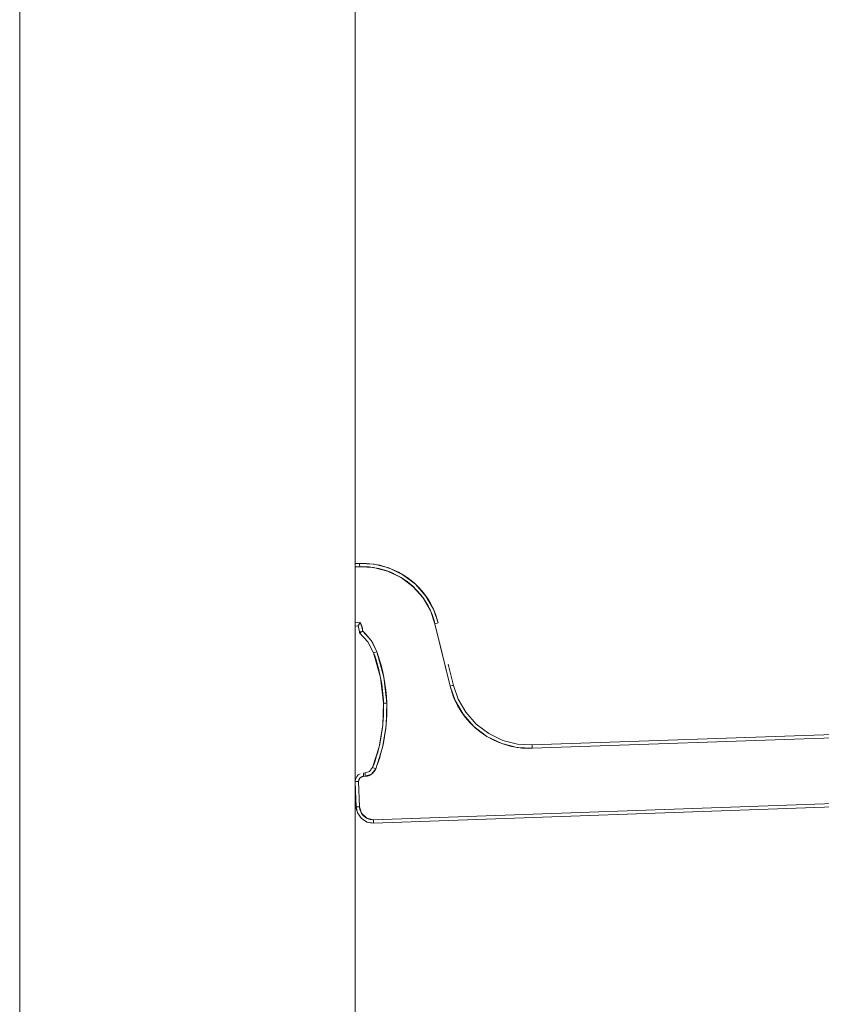
# Model space of a CAD drawing. Extents: x 34071 to 58237, y -19808 to -15983.
# Drawn here: x 57189 to 57237, y -17100 to -17042 of the extents above; entities that cross this region are included whole.
import ezdxf

# ---------------------------------------------------------------- set-up
doc = ezdxf.new("R2010")
doc.units = 0
doc.header["$MEASUREMENT"] = 0
doc.layers.add('VITCON', color=1, linetype='CONTINUOUS')

msp = doc.modelspace()

# ---------------------------------------------------------------- linework, layer by layer
at = {"layer": 'VITCON', "color": 0, "linetype": 'Continuous', "lineweight": 18}
for p, q in [((57209.358, -16848.543), (57209.358, -18597.043)), ((57209.358, -18597.043), (57209.358, -16848.543)), ((57189.358, -16867.043), (57189.358, -18597.043)), ((57189.358, -18597.043), (57189.358, -16867.043)), ((57209.357, -17073.971), (57209.611, -17073.962)), ((57209.611, -17073.962), (57209.357, -17073.971)), ((57209.611, -17073.962), (57209.613, -17074.02)), ((57209.611, -17073.962), (57209.613, -17074.02)), ((57210.473, -17074.012), (57209.611, -17073.962)), ((57209.618, -17074.161), (57209.358, -17074.171)), ((57209.618, -17074.161), (57209.358, -17074.171)), ((57209.613, -17074.02), (57209.618, -17074.161)), ((57209.613, -17074.02), (57209.618, -17074.161)), ((57209.808, -17074.159), (57209.618, -17074.161)), ((57209.618, -17074.161), (57210.443, -17074.209)), ((57209.998, -17074.164), (57209.808, -17074.159)), ((57210.188, -17074.178), (57209.998, -17074.164)), ((57210.377, -17074.2), (57210.188, -17074.178)), ((57210.752, -17074.268), (57210.377, -17074.2)), ((57210.443, -17074.209), (57211.284, -17074.423)), ((57211.352, -17074.234), (57210.473, -17074.012)), ((57211.119, -17074.367), (57210.752, -17074.268)), ((57211.477, -17074.497), (57211.119, -17074.367)), ((57211.284, -17074.423), (57212.091, -17074.809)), ((57212.194, -17074.638), (57211.352, -17074.234)), ((57211.821, -17074.657), (57211.477, -17074.497)), ((57212.152, -17074.847), (57211.821, -17074.657)), ((57212.091, -17074.809), (57212.81, -17075.354)), ((57212.464, -17075.063), (57212.152, -17074.847)), ((57212.947, -17075.207), (57212.194, -17074.638)), ((57212.758, -17075.306), (57212.464, -17075.063)), ((57213.029, -17075.572), (57212.758, -17075.306)), ((57212.81, -17075.354), (57213.4, -17076.026)), ((57213.563, -17075.909), (57212.947, -17075.207)), ((57213.277, -17075.861), (57213.029, -17075.572)), ((57213.499, -17076.17), (57213.277, -17075.861)), ((57213.4, -17076.026), (57213.833, -17076.777)), ((57213.694, -17076.497), (57213.499, -17076.17)), ((57214.015, -17076.695), (57213.563, -17075.909)), ((57213.86, -17076.839), (57213.694, -17076.497)), ((57213.833, -17076.777), (57214.103, -17077.559)), ((57213.933, -17077.015), (57213.86, -17076.839)), ((57214.297, -17077.512), (57214.015, -17076.695)), ((57209.358, -17077.498), (57209.639, -17077.488)), ((57209.358, -17077.498), (57209.639, -17077.488)), ((57209.639, -17077.488), (57209.637, -17077.492)), ((57209.639, -17077.488), (57209.637, -17077.492)), ((57209.639, -17077.488), (57209.648, -17077.503)), ((57209.751, -17077.74), (57209.639, -17077.488)), ((57213.997, -17077.194), (57213.933, -17077.015)), ((57214.054, -17077.375), (57213.997, -17077.194)), ((57214.103, -17077.559), (57214.054, -17077.375)), ((57209.358, -17077.698), (57209.52, -17077.692)), ((57209.52, -17077.692), (57209.358, -17077.698)), ((57209.52, -17077.692), (57209.521, -17077.692)), ((57209.521, -17077.692), (57209.52, -17077.692)), ((57209.52, -17077.692), (57209.577, -17077.862)), ((57209.521, -17077.692), (57209.52, -17077.692)), ((57209.521, -17077.692), (57209.522, -17077.69)), ((57209.522, -17077.69), (57209.521, -17077.691)), ((57209.522, -17077.69), (57209.521, -17077.691)), ((57209.521, -17077.691), (57209.521, -17077.692)), ((57209.521, -17077.691), (57209.521, -17077.692)), ((57209.521, -17077.692), (57209.521, -17077.692)), ((57209.521, -17077.692), (57209.521, -17077.692)), ((57209.521, -17077.692), (57209.521, -17077.692)), ((57209.523, -17077.688), (57209.522, -17077.689)), ((57209.523, -17077.688), (57209.522, -17077.689)), ((57209.522, -17077.69), (57209.523, -17077.689)), ((57209.522, -17077.689), (57209.522, -17077.69)), ((57209.522, -17077.689), (57209.522, -17077.69)), ((57209.523, -17077.688), (57209.524, -17077.687)), ((57209.524, -17077.687), (57209.523, -17077.688)), ((57209.524, -17077.687), (57209.523, -17077.688)), ((57209.523, -17077.689), (57209.523, -17077.688)), ((57209.524, -17077.687), (57209.525, -17077.685)), ((57209.525, -17077.685), (57209.524, -17077.687)), ((57209.525, -17077.685), (57209.524, -17077.687)), ((57209.526, -17077.683), (57209.525, -17077.685)), ((57209.526, -17077.683), (57209.525, -17077.685)), ((57209.525, -17077.685), (57209.526, -17077.684)), ((57209.527, -17077.681), (57209.526, -17077.683)), ((57209.527, -17077.681), (57209.526, -17077.683)), ((57209.529, -17077.679), (57209.527, -17077.681)), ((57209.529, -17077.679), (57209.527, -17077.681)), ((57209.53, -17077.677), (57209.529, -17077.679)), ((57209.53, -17077.677), (57209.529, -17077.679)), ((57209.531, -17077.674), (57209.53, -17077.677)), ((57209.531, -17077.674), (57209.53, -17077.677)), ((57209.537, -17077.665), (57209.531, -17077.674)), ((57209.534, -17077.67), (57209.531, -17077.674)), ((57209.537, -17077.666), (57209.534, -17077.67)), ((57209.544, -17077.655), (57209.537, -17077.665)), ((57209.54, -17077.661), (57209.537, -17077.666)), ((57209.543, -17077.655), (57209.54, -17077.661)), ((57209.547, -17077.649), (57209.543, -17077.655)), ((57209.552, -17077.641), (57209.544, -17077.655)), ((57209.551, -17077.642), (57209.547, -17077.649)), ((57209.556, -17077.635), (57209.551, -17077.642)), ((57209.56, -17077.627), (57209.552, -17077.641)), ((57209.56, -17077.627), (57209.556, -17077.635)), ((57209.564, -17077.62), (57209.56, -17077.627)), ((57209.563, -17077.623), (57209.56, -17077.627)), ((57209.565, -17077.618), (57209.563, -17077.623)), ((57209.568, -17077.614), (57209.564, -17077.62)), ((57209.568, -17077.614), (57209.565, -17077.618)), ((57209.574, -17077.603), (57209.568, -17077.614)), ((57209.571, -17077.609), (57209.568, -17077.614)), ((57209.574, -17077.604), (57209.571, -17077.609)), ((57209.581, -17077.592), (57209.574, -17077.603)), ((57209.577, -17077.599), (57209.574, -17077.604)), ((57209.58, -17077.593), (57209.577, -17077.599)), ((57209.577, -17077.862), (57209.6, -17078.038)), ((57209.584, -17077.587), (57209.58, -17077.593)), ((57209.589, -17077.577), (57209.581, -17077.592)), ((57209.587, -17077.581), (57209.584, -17077.587)), ((57209.591, -17077.575), (57209.587, -17077.581)), ((57209.598, -17077.562), (57209.589, -17077.577)), ((57209.594, -17077.568), (57209.591, -17077.575)), ((57209.598, -17077.562), (57209.594, -17077.568)), ((57209.601, -17077.556), (57209.598, -17077.562)), ((57209.599, -17077.561), (57209.598, -17077.561)), ((57209.598, -17077.561), (57209.598, -17077.562)), ((57209.6, -17077.559), (57209.599, -17077.56)), ((57209.599, -17077.56), (57209.599, -17077.56)), ((57209.599, -17077.56), (57209.599, -17077.561)), ((57209.599, -17077.561), (57209.599, -17077.561)), ((57209.601, -17077.557), (57209.6, -17077.558)), ((57209.6, -17077.558), (57209.6, -17077.559)), ((57209.643, -17078.036), (57209.6, -17078.038)), ((57209.6, -17078.038), (57209.641, -17078.037)), ((57209.6, -17078.038), (57209.6, -17078.071)), ((57209.6, -17078.071), (57209.6, -17078.104)), ((57209.604, -17077.551), (57209.601, -17077.556)), ((57209.602, -17077.555), (57209.601, -17077.556)), ((57209.601, -17077.556), (57209.601, -17077.557)), ((57209.603, -17077.554), (57209.602, -17077.555)), ((57209.604, -17077.552), (57209.603, -17077.553)), ((57209.603, -17077.553), (57209.603, -17077.554)), ((57209.607, -17077.545), (57209.604, -17077.551)), ((57209.605, -17077.55), (57209.604, -17077.552)), ((57209.606, -17077.549), (57209.605, -17077.55)), ((57209.607, -17077.547), (57209.606, -17077.549)), ((57209.61, -17077.54), (57209.607, -17077.545)), ((57209.608, -17077.545), (57209.607, -17077.547)), ((57209.609, -17077.544), (57209.608, -17077.545)), ((57209.61, -17077.542), (57209.609, -17077.544)), ((57209.613, -17077.535), (57209.61, -17077.54)), ((57209.611, -17077.54), (57209.61, -17077.542)), ((57209.612, -17077.538), (57209.611, -17077.54)), ((57209.613, -17077.536), (57209.612, -17077.538)), ((57209.616, -17077.53), (57209.613, -17077.535)), ((57209.614, -17077.533), (57209.613, -17077.536)), ((57209.616, -17077.531), (57209.614, -17077.533)), ((57209.619, -17077.526), (57209.616, -17077.53)), ((57209.617, -17077.529), (57209.616, -17077.531)), ((57209.618, -17077.526), (57209.617, -17077.529)), ((57209.62, -17077.524), (57209.618, -17077.526)), ((57209.621, -17077.521), (57209.619, -17077.526)), ((57209.621, -17077.521), (57209.62, -17077.524)), ((57209.624, -17077.516), (57209.621, -17077.521)), ((57209.623, -17077.518), (57209.621, -17077.521)), ((57209.624, -17077.515), (57209.623, -17077.518)), ((57209.626, -17077.512), (57209.624, -17077.515)), ((57209.626, -17077.512), (57209.624, -17077.516)), ((57209.629, -17077.508), (57209.626, -17077.512)), ((57209.628, -17077.509), (57209.626, -17077.512)), ((57209.63, -17077.506), (57209.628, -17077.509)), ((57209.631, -17077.503), (57209.629, -17077.508)), ((57209.631, -17077.502), (57209.63, -17077.506)), ((57209.633, -17077.499), (57209.631, -17077.502)), ((57209.633, -17077.499), (57209.631, -17077.503)), ((57209.635, -17077.495), (57209.633, -17077.499)), ((57209.635, -17077.495), (57209.633, -17077.499)), ((57209.637, -17077.492), (57209.635, -17077.495)), ((57209.637, -17077.492), (57209.635, -17077.495)), ((57209.641, -17078.037), (57209.753, -17078.033)), ((57209.753, -17078.033), (57209.643, -17078.036)), ((57209.648, -17077.503), (57209.657, -17077.518)), ((57209.66, -17078.076), (57209.653, -17078.08)), ((57209.655, -17078.079), (57209.666, -17078.074)), ((57209.657, -17077.518), (57209.664, -17077.532)), ((57209.668, -17078.073), (57209.66, -17078.076)), ((57209.664, -17077.532), (57209.673, -17077.548)), ((57209.666, -17078.074), (57209.68, -17078.067)), ((57209.677, -17078.069), (57209.668, -17078.073)), ((57209.673, -17077.548), (57209.679, -17077.56)), ((57209.686, -17078.064), (57209.677, -17078.069)), ((57209.679, -17077.56), (57209.685, -17077.573)), ((57209.68, -17078.067), (57209.695, -17078.06)), ((57209.685, -17077.573), (57209.694, -17077.591)), ((57209.695, -17078.06), (57209.686, -17078.064)), ((57209.694, -17077.591), (57209.703, -17077.61)), ((57209.695, -17078.06), (57209.705, -17078.055)), ((57209.698, -17078.059), (57209.695, -17078.06)), ((57209.701, -17078.057), (57209.698, -17078.059)), ((57209.704, -17078.056), (57209.701, -17078.057)), ((57209.703, -17077.61), (57209.709, -17077.624)), ((57209.707, -17078.054), (57209.704, -17078.056)), ((57209.705, -17078.055), (57209.716, -17078.05)), ((57209.711, -17078.053), (57209.707, -17078.054)), ((57209.709, -17077.624), (57209.715, -17077.639)), ((57209.714, -17078.051), (57209.711, -17078.053)), ((57209.717, -17078.05), (57209.714, -17078.051)), ((57209.715, -17077.639), (57209.724, -17077.66)), ((57209.716, -17078.05), (57209.724, -17078.046)), ((57209.72, -17078.048), (57209.717, -17078.05)), ((57209.724, -17078.047), (57209.72, -17078.048)), ((57209.724, -17077.66), (57209.732, -17077.683)), ((57209.724, -17078.046), (57209.733, -17078.042)), ((57209.727, -17078.045), (57209.724, -17078.047)), ((57209.73, -17078.043), (57209.727, -17078.045)), ((57209.734, -17078.042), (57209.73, -17078.043)), ((57209.732, -17077.683), (57209.742, -17077.71)), ((57209.733, -17078.042), (57209.739, -17078.039)), ((57209.737, -17078.04), (57209.734, -17078.042)), ((57209.74, -17078.039), (57209.737, -17078.04)), ((57209.739, -17078.039), (57209.745, -17078.036)), ((57209.743, -17078.037), (57209.74, -17078.039)), ((57209.742, -17077.71), (57209.751, -17077.74)), ((57209.747, -17078.036), (57209.743, -17078.037)), ((57209.745, -17078.036), (57209.749, -17078.035)), ((57209.75, -17078.034), (57209.747, -17078.036)), ((57209.749, -17078.035), (57209.753, -17078.033)), ((57209.753, -17078.033), (57209.75, -17078.034)), ((57209.751, -17077.74), (57209.755, -17077.754)), ((57209.799, -17078.01), (57209.751, -17077.74)), ((57209.758, -17078.031), (57209.753, -17078.033)), ((57209.753, -17078.033), (57209.757, -17078.031)), ((57209.755, -17077.754), (57209.76, -17077.77)), ((57209.757, -17078.031), (57209.761, -17078.029)), ((57209.762, -17078.029), (57209.758, -17078.031)), ((57209.76, -17077.77), (57209.766, -17077.792)), ((57209.761, -17078.029), (57209.764, -17078.027)), ((57209.766, -17078.027), (57209.762, -17078.029)), ((57209.764, -17078.027), (57209.767, -17078.026)), ((57209.766, -17077.792), (57209.771, -17077.816)), ((57209.77, -17078.025), (57209.766, -17078.027)), ((57209.767, -17078.026), (57209.771, -17078.024)), ((57209.774, -17078.023), (57209.77, -17078.025)), ((57209.771, -17077.816), (57209.778, -17077.844)), ((57209.771, -17078.024), (57209.774, -17078.023)), ((57209.778, -17078.021), (57209.774, -17078.023)), ((57209.774, -17078.023), (57209.777, -17078.021)), ((57209.777, -17078.021), (57209.781, -17078.019)), ((57209.778, -17077.844), (57209.783, -17077.873)), ((57209.781, -17078.019), (57209.778, -17078.021)), ((57209.785, -17078.017), (57209.781, -17078.019)), ((57209.781, -17078.019), (57209.784, -17078.018)), ((57209.783, -17077.873), (57209.785, -17077.886)), ((57209.784, -17078.018), (57209.787, -17078.016)), ((57209.785, -17077.886), (57209.788, -17077.901)), ((57209.789, -17078.015), (57209.785, -17078.017)), ((57209.787, -17078.016), (57209.79, -17078.015)), ((57209.788, -17077.901), (57209.791, -17077.92)), ((57209.792, -17078.014), (57209.789, -17078.015)), ((57209.79, -17078.015), (57209.793, -17078.013)), ((57209.791, -17077.92), (57209.793, -17077.942)), ((57209.796, -17078.012), (57209.792, -17078.014)), ((57209.793, -17077.942), (57209.795, -17077.958)), ((57209.793, -17078.013), (57209.796, -17078.012)), ((57209.795, -17077.958), (57209.797, -17077.976)), ((57209.799, -17078.01), (57209.796, -17078.012)), ((57209.796, -17078.012), (57209.799, -17078.01)), ((57209.797, -17077.976), (57209.798, -17077.993)), ((57209.798, -17077.993), (57209.799, -17078.01)), ((57210.294, -17078.568), (57209.799, -17078.01)), ((57209.799, -17078.01), (57209.868, -17078.073)), ((57209.868, -17078.073), (57209.936, -17078.138)), ((57214.103, -17077.559), (57214.24, -17077.526)), ((57214.103, -17077.559), (57214.24, -17077.526)), ((57215.011, -17081.283), (57214.103, -17077.559)), ((57214.557, -17079.421), (57214.103, -17077.559)), ((57214.557, -17079.421), (57214.103, -17077.559)), ((57214.24, -17077.526), (57214.297, -17077.512)), ((57214.24, -17077.526), (57214.297, -17077.512)), ((57209.6, -17078.104), (57210.104, -17078.644)), ((57209.601, -17078.104), (57209.6, -17078.104)), ((57209.6, -17078.104), (57209.6, -17078.104)), ((57209.6, -17078.104), (57209.6, -17078.104)), ((57209.6, -17078.104), (57209.6, -17078.104)), ((57209.6, -17078.104), (57209.601, -17078.104)), ((57209.602, -17078.103), (57209.601, -17078.103)), ((57209.601, -17078.103), (57209.601, -17078.104)), ((57209.601, -17078.104), (57209.601, -17078.103)), ((57209.601, -17078.103), (57209.601, -17078.103)), ((57209.601, -17078.103), (57209.602, -17078.103)), ((57209.603, -17078.103), (57209.602, -17078.103)), ((57209.602, -17078.103), (57209.602, -17078.103)), ((57209.602, -17078.103), (57209.603, -17078.103)), ((57209.604, -17078.102), (57209.603, -17078.103)), ((57209.603, -17078.103), (57209.603, -17078.102)), ((57209.603, -17078.102), (57209.604, -17078.102)), ((57209.605, -17078.101), (57209.604, -17078.102)), ((57209.604, -17078.102), (57209.605, -17078.102)), ((57209.607, -17078.101), (57209.605, -17078.101)), ((57209.605, -17078.102), (57209.606, -17078.101)), ((57209.606, -17078.101), (57209.607, -17078.101)), ((57209.608, -17078.1), (57209.607, -17078.101)), ((57209.607, -17078.101), (57209.608, -17078.1)), ((57209.61, -17078.099), (57209.608, -17078.1)), ((57209.608, -17078.1), (57209.609, -17078.1)), ((57209.609, -17078.1), (57209.61, -17078.099)), ((57209.612, -17078.098), (57209.61, -17078.099)), ((57209.61, -17078.099), (57209.611, -17078.099)), ((57209.611, -17078.099), (57209.612, -17078.098)), ((57209.618, -17078.096), (57209.612, -17078.098)), ((57209.612, -17078.098), (57209.618, -17078.096)), ((57209.626, -17078.092), (57209.618, -17078.096)), ((57209.618, -17078.096), (57209.626, -17078.092)), ((57209.635, -17078.088), (57209.626, -17078.092)), ((57209.626, -17078.092), (57209.635, -17078.088)), ((57209.646, -17078.083), (57209.635, -17078.088)), ((57209.635, -17078.088), (57209.646, -17078.083)), ((57209.646, -17078.083), (57209.655, -17078.079)), ((57209.653, -17078.08), (57209.646, -17078.083)), ((57209.936, -17078.138), (57210.001, -17078.205)), ((57210.001, -17078.205), (57210.064, -17078.273)), ((57210.064, -17078.273), (57210.183, -17078.416)), ((57210.104, -17078.644), (57210.448, -17079.297)), ((57210.183, -17078.416), (57210.294, -17078.567)), ((57210.294, -17078.567), (57210.395, -17078.724)), ((57210.636, -17079.228), (57210.294, -17078.568)), ((57210.395, -17078.724), (57210.485, -17078.887)), ((57210.485, -17078.887), (57210.527, -17078.97)), ((57210.503, -17079.277), (57210.636, -17079.228)), ((57210.636, -17079.228), (57210.503, -17079.277)), ((57210.527, -17078.97), (57210.566, -17079.055)), ((57210.566, -17079.055), (57210.602, -17079.141)), ((57210.602, -17079.141), (57210.636, -17079.228)), ((57211.058, -17080.736), (57210.636, -17079.228)), ((57210.636, -17079.228), (57210.764, -17079.599)), ((57210.448, -17079.297), (57210.503, -17079.277)), ((57210.503, -17079.277), (57210.448, -17079.297)), ((57210.448, -17079.297), (57210.862, -17080.775)), ((57210.764, -17079.599), (57210.877, -17079.974)), ((57215.011, -17081.283), (57214.557, -17079.421)), ((57215.011, -17081.283), (57214.557, -17079.421)), ((57210.877, -17079.974), (57210.975, -17080.353)), ((57210.975, -17080.353), (57211.058, -17080.736)), ((57214.899, -17079.977), (57215.206, -17081.235)), ((57215.206, -17081.235), (57214.899, -17079.977)), ((57210.862, -17080.775), (57211.037, -17082.299)), ((57211.237, -17082.292), (57211.058, -17080.736)), ((57211.058, -17080.736), (57211.126, -17081.122)), ((57211.126, -17081.122), (57211.179, -17081.511)), ((57211.179, -17081.511), (57211.216, -17081.9)), ((57215.149, -17081.249), (57215.011, -17081.283)), ((57215.149, -17081.249), (57215.011, -17081.283)), ((57215.065, -17081.483), (57215.011, -17081.283)), ((57215.011, -17081.283), (57215.305, -17082.135)), ((57215.127, -17081.681), (57215.065, -17081.483)), ((57215.206, -17081.235), (57215.149, -17081.249)), ((57215.206, -17081.235), (57215.149, -17081.249)), ((57215.487, -17082.052), (57215.206, -17081.235)), ((57211.216, -17081.9), (57211.237, -17082.292)), ((57215.197, -17081.876), (57215.127, -17081.681)), ((57215.276, -17082.068), (57215.197, -17081.876)), ((57215.457, -17082.441), (57215.276, -17082.068)), ((57215.305, -17082.135), (57215.777, -17082.954)), ((57215.94, -17082.838), (57215.487, -17082.052)), ((57211.037, -17082.299), (57210.995, -17083.601)), ((57211.037, -17082.299), (57211.096, -17082.297)), ((57211.096, -17082.297), (57211.037, -17082.299)), ((57211.096, -17082.297), (57211.237, -17082.292)), ((57211.237, -17082.292), (57211.096, -17082.297)), ((57211.194, -17083.621), (57211.237, -17082.292)), ((57211.237, -17082.292), (57211.242, -17082.492)), ((57211.243, -17082.692), (57211.237, -17082.992)), ((57211.242, -17082.492), (57211.243, -17082.692)), ((57215.669, -17082.797), (57215.457, -17082.441)), ((57211.222, -17083.291), (57211.176, -17083.788)), ((57211.237, -17082.992), (57211.222, -17083.291)), ((57215.912, -17083.134), (57215.669, -17082.797)), ((57215.777, -17082.954), (57216.42, -17083.686)), ((57216.182, -17083.448), (57215.912, -17083.134)), ((57216.556, -17083.54), (57215.94, -17082.838)), ((57277.334, -17082.78), (57219.892, -17084.785)), ((57219.892, -17084.785), (57277.334, -17082.78)), ((57277.34, -17082.979), (57219.899, -17084.985)), ((57277.34, -17082.979), (57219.899, -17084.985)), ((57210.995, -17083.601), (57210.776, -17084.891)), ((57210.971, -17084.938), (57211.194, -17083.621)), ((57211.176, -17083.788), (57211.105, -17084.283)), ((57216.478, -17083.739), (57216.182, -17083.448)), ((57216.42, -17083.686), (57217.204, -17084.28)), ((57216.797, -17084.003), (57216.478, -17083.739)), ((57217.308, -17084.109), (57216.556, -17083.54)), ((57211.105, -17084.283), (57211.009, -17084.774)), ((57217.138, -17084.239), (57216.797, -17084.003)), ((57217.498, -17084.445), (57217.138, -17084.239)), ((57217.204, -17084.28), (57218.083, -17084.701)), ((57218.151, -17084.513), (57217.308, -17084.109)), ((57217.874, -17084.62), (57217.498, -17084.445)), ((57219.03, -17084.735), (57218.151, -17084.513)), ((57210.776, -17084.891), (57210.388, -17086.135)), ((57210.574, -17086.207), (57210.971, -17084.938)), ((57211.009, -17084.774), (57210.888, -17085.259)), ((57218.263, -17084.762), (57217.874, -17084.62)), ((57218.083, -17084.701), (57219, -17084.933)), ((57218.664, -17084.87), (57218.263, -17084.762)), ((57219.072, -17084.943), (57218.664, -17084.87)), ((57219, -17084.933), (57219.899, -17084.985)), ((57219.892, -17084.785), (57219.03, -17084.735)), ((57219.278, -17084.967), (57219.072, -17084.943)), ((57219.484, -17084.982), (57219.278, -17084.967)), ((57219.692, -17084.988), (57219.484, -17084.982)), ((57219.899, -17084.985), (57219.692, -17084.988)), ((57219.894, -17084.844), (57219.892, -17084.785)), ((57219.899, -17084.985), (57219.894, -17084.844)), ((57210.809, -17085.532), (57210.721, -17085.804)), ((57210.888, -17085.259), (57210.809, -17085.532)), ((57210.388, -17086.135), (57210.211, -17086.361)), ((57210.327, -17086.524), (57210.574, -17086.207)), ((57210.388, -17086.135), (57210.442, -17086.156)), ((57210.442, -17086.156), (57210.388, -17086.135)), ((57210.442, -17086.156), (57210.574, -17086.207)), ((57210.574, -17086.207), (57210.442, -17086.156)), ((57210.534, -17086.293), (57210.53, -17086.299)), ((57210.537, -17086.288), (57210.534, -17086.293)), ((57210.539, -17086.283), (57210.537, -17086.288)), ((57210.541, -17086.28), (57210.539, -17086.283)), ((57210.545, -17086.271), (57210.541, -17086.28)), ((57210.549, -17086.265), (57210.545, -17086.271)), ((57210.552, -17086.258), (57210.549, -17086.265)), ((57210.554, -17086.254), (57210.552, -17086.258)), ((57210.558, -17086.246), (57210.554, -17086.254)), ((57210.56, -17086.24), (57210.558, -17086.246)), ((57210.563, -17086.235), (57210.56, -17086.24)), ((57210.564, -17086.231), (57210.563, -17086.235)), ((57210.567, -17086.224), (57210.564, -17086.231)), ((57210.569, -17086.219), (57210.567, -17086.224)), ((57210.572, -17086.212), (57210.569, -17086.219)), ((57210.574, -17086.207), (57210.572, -17086.212)), ((57210.65, -17086.006), (57210.574, -17086.207)), ((57210.721, -17085.804), (57210.65, -17086.006)), ((57209.557, -17086.967), (57209.637, -17086.752)), ((57209.567, -17086.877), (57209.565, -17086.884)), ((57209.569, -17086.872), (57209.567, -17086.877)), ((57209.57, -17086.868), (57209.569, -17086.872)), ((57209.571, -17086.864), (57209.57, -17086.868)), ((57209.573, -17086.857), (57209.571, -17086.864)), ((57209.575, -17086.852), (57209.573, -17086.857)), ((57209.578, -17086.845), (57209.575, -17086.852)), ((57209.58, -17086.84), (57209.578, -17086.845)), ((57209.582, -17086.835), (57209.58, -17086.84)), ((57209.584, -17086.832), (57209.582, -17086.835)), ((57209.586, -17086.826), (57209.584, -17086.832)), ((57209.588, -17086.822), (57209.586, -17086.826)), ((57209.59, -17086.818), (57209.588, -17086.822)), ((57209.592, -17086.816), (57209.59, -17086.818)), ((57209.594, -17086.81), (57209.592, -17086.816)), ((57209.597, -17086.806), (57209.594, -17086.81)), ((57209.6, -17086.801), (57209.597, -17086.806)), ((57209.602, -17086.797), (57209.6, -17086.801)), ((57209.605, -17086.794), (57209.602, -17086.797)), ((57209.606, -17086.791), (57209.605, -17086.794)), ((57209.61, -17086.786), (57209.606, -17086.791)), ((57209.613, -17086.782), (57209.61, -17086.786)), ((57209.616, -17086.777), (57209.613, -17086.782)), ((57209.618, -17086.774), (57209.616, -17086.777)), ((57209.621, -17086.771), (57209.618, -17086.774)), ((57209.623, -17086.769), (57209.621, -17086.771)), ((57209.627, -17086.763), (57209.623, -17086.769)), ((57209.631, -17086.759), (57209.627, -17086.763)), ((57209.635, -17086.755), (57209.631, -17086.759)), ((57209.637, -17086.752), (57209.635, -17086.755)), ((57209.637, -17086.752), (57209.846, -17086.657)), ((57209.642, -17086.747), (57209.637, -17086.752)), ((57209.646, -17086.743), (57209.642, -17086.747)), ((57209.65, -17086.739), (57209.646, -17086.743)), ((57209.653, -17086.737), (57209.65, -17086.739)), ((57209.657, -17086.733), (57209.653, -17086.737)), ((57209.66, -17086.73), (57209.657, -17086.733)), ((57209.663, -17086.727), (57209.66, -17086.73)), ((57209.665, -17086.725), (57209.663, -17086.727)), ((57209.671, -17086.721), (57209.665, -17086.725)), ((57209.675, -17086.718), (57209.671, -17086.721)), ((57209.679, -17086.715), (57209.675, -17086.718)), ((57209.683, -17086.712), (57209.679, -17086.715)), ((57209.686, -17086.71), (57209.683, -17086.712)), ((57209.688, -17086.708), (57209.686, -17086.71)), ((57209.694, -17086.705), (57209.688, -17086.708)), ((57209.698, -17086.702), (57209.694, -17086.705)), ((57209.703, -17086.699), (57209.698, -17086.702)), ((57209.707, -17086.697), (57209.703, -17086.699)), ((57209.71, -17086.695), (57209.707, -17086.697)), ((57209.712, -17086.694), (57209.71, -17086.695)), ((57209.719, -17086.69), (57209.712, -17086.694)), ((57209.724, -17086.687), (57209.719, -17086.69)), ((57209.729, -17086.685), (57209.724, -17086.687)), ((57209.732, -17086.684), (57209.729, -17086.685)), ((57209.74, -17086.68), (57209.732, -17086.684)), ((57209.746, -17086.678), (57209.74, -17086.68)), ((57209.752, -17086.676), (57209.746, -17086.678)), ((57209.756, -17086.674), (57209.752, -17086.676)), ((57209.763, -17086.672), (57209.756, -17086.674)), ((57209.769, -17086.67), (57209.763, -17086.672)), ((57209.775, -17086.668), (57209.769, -17086.67)), ((57209.78, -17086.667), (57209.775, -17086.668)), ((57209.785, -17086.665), (57209.78, -17086.667)), ((57209.788, -17086.665), (57209.785, -17086.665)), ((57209.794, -17086.663), (57209.788, -17086.665)), ((57209.798, -17086.662), (57209.794, -17086.663)), ((57209.802, -17086.662), (57209.798, -17086.662)), ((57209.805, -17086.661), (57209.802, -17086.662)), ((57209.811, -17086.66), (57209.805, -17086.661)), ((57209.817, -17086.659), (57209.811, -17086.66)), ((57209.825, -17086.658), (57209.817, -17086.659)), ((57209.831, -17086.658), (57209.825, -17086.658)), ((57209.836, -17086.657), (57209.831, -17086.658)), ((57209.839, -17086.657), (57209.836, -17086.657)), ((57209.939, -17086.453), (57209.839, -17086.457)), ((57209.839, -17086.457), (57209.939, -17086.453)), ((57209.841, -17086.515), (57209.839, -17086.457)), ((57209.843, -17086.657), (57209.839, -17086.657)), ((57209.846, -17086.657), (57209.841, -17086.515)), ((57209.845, -17086.617), (57209.843, -17086.579)), ((57209.846, -17086.657), (57209.843, -17086.657)), ((57209.846, -17086.657), (57209.845, -17086.617)), ((57209.946, -17086.653), (57209.846, -17086.657)), ((57209.946, -17086.653), (57209.846, -17086.657)), ((57210.211, -17086.361), (57209.939, -17086.454)), ((57209.939, -17086.454), (57209.941, -17086.512)), ((57209.941, -17086.512), (57209.946, -17086.653)), ((57209.946, -17086.653), (57210.327, -17086.524)), ((57209.946, -17086.647), (57209.946, -17086.65)), ((57209.946, -17086.65), (57209.946, -17086.653)), ((57209.953, -17086.653), (57209.946, -17086.653)), ((57209.959, -17086.653), (57209.953, -17086.653)), ((57209.966, -17086.652), (57209.959, -17086.653)), ((57209.972, -17086.652), (57209.966, -17086.652)), ((57209.98, -17086.651), (57209.972, -17086.652)), ((57209.987, -17086.651), (57209.98, -17086.651)), ((57209.993, -17086.65), (57209.987, -17086.651)), ((57209.997, -17086.65), (57209.993, -17086.65)), ((57210.005, -17086.649), (57209.997, -17086.65)), ((57210.01, -17086.648), (57210.005, -17086.649)), ((57210.016, -17086.647), (57210.01, -17086.648)), ((57210.019, -17086.647), (57210.016, -17086.647)), ((57210.028, -17086.646), (57210.019, -17086.647)), ((57210.036, -17086.644), (57210.028, -17086.646)), ((57210.043, -17086.643), (57210.036, -17086.644)), ((57210.047, -17086.642), (57210.043, -17086.643)), ((57210.056, -17086.641), (57210.047, -17086.642)), ((57210.063, -17086.639), (57210.056, -17086.641)), ((57210.069, -17086.638), (57210.063, -17086.639)), ((57210.073, -17086.637), (57210.069, -17086.638)), ((57210.082, -17086.635), (57210.073, -17086.637)), ((57210.09, -17086.633), (57210.082, -17086.635)), ((57210.098, -17086.631), (57210.09, -17086.633)), ((57210.104, -17086.63), (57210.098, -17086.631)), ((57210.11, -17086.628), (57210.104, -17086.63)), ((57210.114, -17086.627), (57210.11, -17086.628)), ((57210.121, -17086.625), (57210.114, -17086.627)), ((57210.125, -17086.624), (57210.121, -17086.625)), ((57210.13, -17086.622), (57210.125, -17086.624)), ((57210.133, -17086.621), (57210.13, -17086.622)), ((57210.141, -17086.619), (57210.133, -17086.621)), ((57210.146, -17086.617), (57210.141, -17086.619)), ((57210.153, -17086.614), (57210.146, -17086.617)), ((57210.159, -17086.612), (57210.153, -17086.614)), ((57210.164, -17086.61), (57210.159, -17086.612)), ((57210.167, -17086.609), (57210.164, -17086.61)), ((57210.175, -17086.606), (57210.167, -17086.609)), ((57210.181, -17086.604), (57210.175, -17086.606)), ((57210.188, -17086.601), (57210.181, -17086.604)), ((57210.193, -17086.599), (57210.188, -17086.601)), ((57210.198, -17086.597), (57210.193, -17086.599)), ((57210.201, -17086.596), (57210.198, -17086.597)), ((57210.21, -17086.592), (57210.201, -17086.596)), ((57210.217, -17086.589), (57210.21, -17086.592)), ((57210.223, -17086.586), (57210.217, -17086.589)), ((57210.227, -17086.584), (57210.223, -17086.586)), ((57210.234, -17086.581), (57210.227, -17086.584)), ((57210.238, -17086.578), (57210.234, -17086.581)), ((57210.243, -17086.576), (57210.238, -17086.578)), ((57210.246, -17086.574), (57210.243, -17086.576)), ((57210.254, -17086.57), (57210.246, -17086.574)), ((57210.261, -17086.566), (57210.254, -17086.57)), ((57210.267, -17086.563), (57210.261, -17086.566)), ((57210.271, -17086.56), (57210.267, -17086.563)), ((57210.279, -17086.555), (57210.271, -17086.56)), ((57210.286, -17086.552), (57210.279, -17086.555)), ((57210.291, -17086.548), (57210.286, -17086.552)), ((57210.295, -17086.546), (57210.291, -17086.548)), ((57210.302, -17086.542), (57210.295, -17086.546)), ((57210.307, -17086.538), (57210.302, -17086.542)), ((57210.312, -17086.535), (57210.307, -17086.538)), ((57210.314, -17086.533), (57210.312, -17086.535)), ((57210.322, -17086.528), (57210.314, -17086.533)), ((57210.327, -17086.524), (57210.322, -17086.528)), ((57210.333, -17086.52), (57210.327, -17086.524)), ((57210.338, -17086.516), (57210.333, -17086.52)), ((57210.342, -17086.513), (57210.338, -17086.516)), ((57210.345, -17086.511), (57210.342, -17086.513)), ((57210.352, -17086.506), (57210.345, -17086.511)), ((57210.357, -17086.502), (57210.352, -17086.506)), ((57210.363, -17086.497), (57210.357, -17086.502)), ((57210.367, -17086.494), (57210.363, -17086.497)), ((57210.371, -17086.49), (57210.367, -17086.494)), ((57210.374, -17086.488), (57210.371, -17086.49)), ((57210.381, -17086.482), (57210.374, -17086.488)), ((57210.386, -17086.477), (57210.381, -17086.482)), ((57210.392, -17086.472), (57210.386, -17086.477)), ((57210.395, -17086.469), (57210.392, -17086.472)), ((57210.4, -17086.465), (57210.395, -17086.469)), ((57210.404, -17086.461), (57210.4, -17086.465)), ((57210.408, -17086.457), (57210.404, -17086.461)), ((57210.41, -17086.455), (57210.408, -17086.457)), ((57210.417, -17086.448), (57210.41, -17086.455)), ((57210.422, -17086.443), (57210.417, -17086.448)), ((57210.427, -17086.438), (57210.422, -17086.443)), ((57210.43, -17086.435), (57210.427, -17086.438)), ((57210.437, -17086.427), (57210.43, -17086.435)), ((57210.442, -17086.422), (57210.437, -17086.427)), ((57210.446, -17086.417), (57210.442, -17086.422)), ((57210.45, -17086.414), (57210.446, -17086.417)), ((57210.455, -17086.407), (57210.45, -17086.414)), ((57210.458, -17086.403), (57210.455, -17086.407)), ((57210.462, -17086.399), (57210.458, -17086.403)), ((57210.464, -17086.396), (57210.462, -17086.399)), ((57210.47, -17086.389), (57210.464, -17086.396)), ((57210.474, -17086.384), (57210.47, -17086.389)), ((57210.479, -17086.377), (57210.474, -17086.384)), ((57210.483, -17086.371), (57210.479, -17086.377)), ((57210.487, -17086.366), (57210.483, -17086.371)), ((57210.49, -17086.363), (57210.487, -17086.366)), ((57210.495, -17086.355), (57210.49, -17086.363)), ((57210.5, -17086.349), (57210.495, -17086.355)), ((57210.504, -17086.341), (57210.5, -17086.349)), ((57210.508, -17086.336), (57210.504, -17086.341)), ((57210.511, -17086.331), (57210.508, -17086.336)), ((57210.513, -17086.328), (57210.511, -17086.331)), ((57210.517, -17086.322), (57210.513, -17086.328)), ((57210.52, -17086.318), (57210.517, -17086.322)), ((57210.522, -17086.313), (57210.52, -17086.318)), ((57210.524, -17086.311), (57210.522, -17086.313)), ((57210.528, -17086.304), (57210.524, -17086.311)), ((57210.53, -17086.299), (57210.528, -17086.304)), ((57209.358, -17086.974), (57209.422, -17086.972)), ((57209.358, -17086.997), (57209.409, -17088.473)), ((57209.409, -17088.473), (57209.358, -17086.997)), ((57209.422, -17086.972), (57209.557, -17086.967)), ((57209.557, -17086.944), (57209.556, -17086.952)), ((57209.556, -17086.952), (57209.556, -17086.956)), ((57209.556, -17086.956), (57209.556, -17086.961)), ((57209.556, -17086.961), (57209.557, -17086.964)), ((57209.558, -17086.927), (57209.557, -17086.931)), ((57209.557, -17086.931), (57209.557, -17086.937)), ((57209.557, -17086.937), (57209.557, -17086.944)), ((57209.557, -17086.964), (57209.557, -17086.967)), ((57209.557, -17086.967), (57209.609, -17088.467)), ((57209.557, -17086.967), (57209.609, -17088.467)), ((57209.559, -17086.92), (57209.558, -17086.923)), ((57209.558, -17086.923), (57209.558, -17086.927)), ((57209.56, -17086.914), (57209.559, -17086.92)), ((57209.562, -17086.9), (57209.56, -17086.908)), ((57209.56, -17086.908), (57209.56, -17086.914)), ((57209.563, -17086.894), (57209.562, -17086.9)), ((57209.564, -17086.888), (57209.563, -17086.894)), ((57209.565, -17086.884), (57209.564, -17086.888)), ((57210.437, -17089.238), (57274.398, -17087.004)), ((57210.437, -17089.238), (57274.398, -17087.004)), ((57274.405, -17087.204), (57210.443, -17089.438)), ((57210.443, -17089.438), (57274.405, -17087.204)), ((57209.468, -17088.471), (57209.409, -17088.473)), ((57209.468, -17088.471), (57209.409, -17088.473)), ((57209.409, -17088.473), (57209.492, -17088.839)), ((57209.609, -17088.466), (57209.468, -17088.471)), ((57209.609, -17088.466), (57209.468, -17088.471)), ((57209.725, -17088.854), (57209.609, -17088.466)), ((57209.609, -17088.466), (57209.611, -17088.506)), ((57209.611, -17088.506), (57209.616, -17088.545)), ((57209.616, -17088.545), (57209.622, -17088.583)), ((57209.622, -17088.583), (57209.63, -17088.622)), ((57209.63, -17088.622), (57209.651, -17088.697)), ((57209.492, -17088.839), (57209.727, -17089.17)), ((57209.651, -17088.697), (57209.681, -17088.77)), ((57209.681, -17088.77), (57209.703, -17088.816)), ((57209.703, -17088.816), (57209.729, -17088.861)), ((57210.042, -17089.149), (57209.725, -17088.854)), ((57209.727, -17089.17), (57210.073, -17089.381)), ((57209.729, -17088.861), (57209.75, -17088.893)), ((57209.75, -17088.893), (57209.772, -17088.924)), ((57209.772, -17088.924), (57209.815, -17088.975)), ((57209.815, -17088.975), (57209.863, -17089.023)), ((57209.863, -17089.023), (57209.902, -17089.057)), ((57209.902, -17089.057), (57209.942, -17089.089)), ((57209.942, -17089.089), (57209.974, -17089.11)), ((57209.974, -17089.11), (57210.007, -17089.13)), ((57210.007, -17089.13), (57210.066, -17089.161)), ((57210.437, -17089.238), (57210.042, -17089.149)), ((57210.066, -17089.161), (57210.128, -17089.188)), ((57210.128, -17089.188), (57210.158, -17089.198)), ((57210.158, -17089.198), (57210.188, -17089.208)), ((57210.188, -17089.208), (57210.234, -17089.219)), ((57210.234, -17089.219), (57210.28, -17089.228)), ((57210.073, -17089.381), (57210.443, -17089.438)), ((57210.28, -17089.228), (57210.318, -17089.233)), ((57210.318, -17089.233), (57210.358, -17089.237)), ((57210.358, -17089.237), (57210.397, -17089.238)), ((57210.397, -17089.238), (57210.437, -17089.238)), ((57210.441, -17089.379), (57210.437, -17089.238)), ((57210.441, -17089.379), (57210.437, -17089.238)), ((57210.443, -17089.438), (57210.441, -17089.379)), ((57210.443, -17089.438), (57210.441, -17089.379))]:
    msp.add_line(p, q, dxfattribs=at)
for centre, radius, start, end in [((57209.773, -17078.616), 4.657, 13.71097, 92), ((57208.669, -17078.07), 0.931, 2, 23.94403), ((57208.669, -17078.07), 0.931, 357.93492, 2), ((57201.378, -17082.637), 9.665, 2, 20.20996), ((57201.378, -17082.637), 9.665, 338.77715, 2), ((57209.857, -17086.957), 0.5, 114.51266, 176.17531), ((57210.409, -17088.438), 1, 182, 193.27672), ((57210.409, -17088.438), 1, 250.63625, 272)]:
    msp.add_arc(centre, radius, start, end, dxfattribs=at)

doc.saveas('drawing.dxf')
